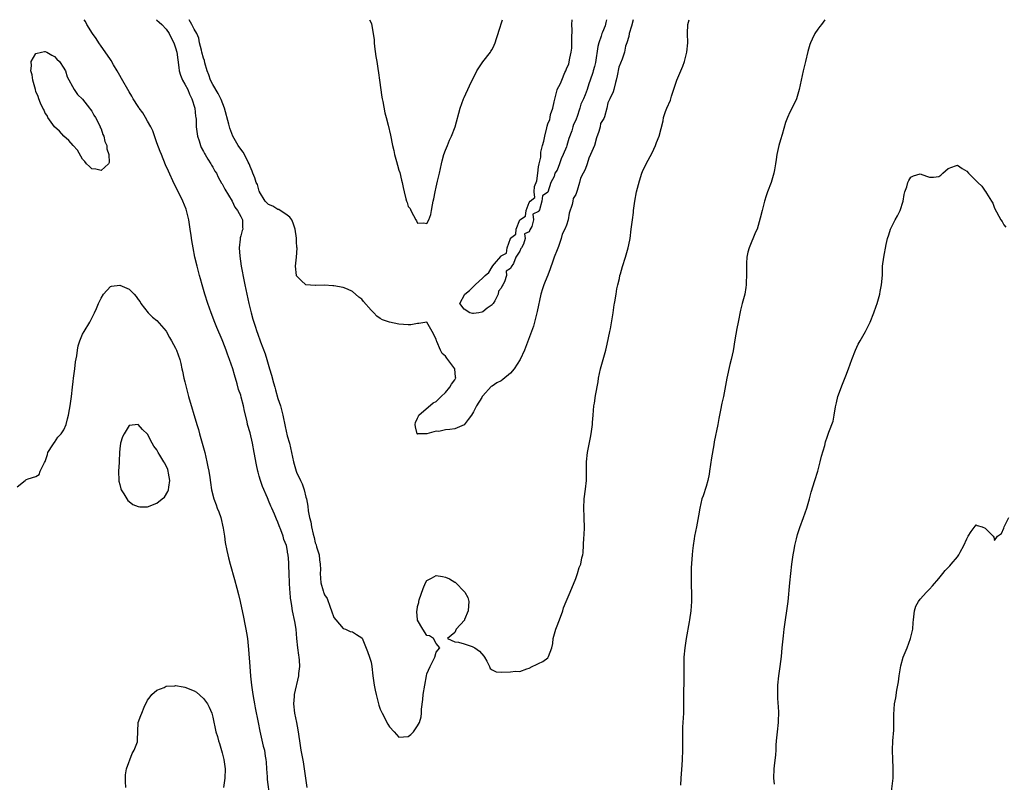
# Model space of a CAD drawing. Units: inches. Extents: x 2610000 to 2613000, y 1518000 to 1521000.
# Drawn here: x 2611076 to 2611287, y 1520836 to 1521000 of the extents above; entities that cross this region are included whole.
import ezdxf

# ---------------------------------------------------------------- set-up
doc = ezdxf.new("R2010")
doc.units = ezdxf.units.IN
doc.header["$MEASUREMENT"] = 0
doc.layers.add('LD26101518_2ft', color=41, linetype='Continuous')

msp = doc.modelspace()

# ---------------------------------------------------------------- linework, layer by layer
at = {"layer": 'LD26101518_2ft'}
for points, elevation in [([(2611137.29, 1520835), (2611136.98, 1520837.02), (2611136.73, 1520839), (2611136.49, 1520840.49), (2611136.01, 1520843), (2611135.71, 1520845), (2611135.38, 1520847.38), (2611135.06, 1520849), (2611134.62, 1520851), (2611134.41, 1520853), (2611134.53, 1520854.53), (2611134.55, 1520855), (2611135.48, 1520859), (2611135.52, 1520859.52), (2611135.67, 1520861), (2611135.6, 1520862.4), (2611135.54, 1520863), (2611135.47, 1520863.47), (2611135.28, 1520865), (2611135.08, 1520867), (2611134.93, 1520869), (2611134.66, 1520870.66), (2611134.1, 1520873), (2611133.97, 1520874.03), (2611133.81, 1520875), (2611133.71, 1520875.71), (2611133.65, 1520877), (2611133.58, 1520877.58), (2611133.49, 1520879), (2611133.4, 1520881), (2611133.33, 1520882.67), (2611133.35, 1520883), (2611133.33, 1520883.33), (2611133.2, 1520885), (2611133.16, 1520885.16), (2611133, 1520886.2), (2611132.81, 1520887), (2611132.28, 1520888.28), (2611132.1, 1520889), (2611131.62, 1520890.38), (2611131.25, 1520891.25), (2611131, 1520892.03), (2611130.66, 1520892.66), (2611130.54, 1520893), (2611130.24, 1520893.76), (2611129.68, 1520895), (2611129.46, 1520895.46), (2611129, 1520896.68), (2611128.88, 1520896.88), (2611128.75, 1520897.25), (2611127.68, 1520899.68), (2611127.25, 1520901), (2611127, 1520901.92), (2611126.74, 1520902.74), (2611126.67, 1520903), (2611126.36, 1520904.36), (2611125.91, 1520907), (2611125.53, 1520909), (2611125, 1520911.25), (2611124.49, 1520913), (2611124.36, 1520913.64), (2611123.84, 1520915.84), (2611123.62, 1520917), (2611123.13, 1520918.87), (2611123, 1520919.3), (2611122.56, 1520920.56), (2611122.26, 1520921.74), (2611121.66, 1520923.66), (2611121.31, 1520925), (2611120.62, 1520927), (2611120.15, 1520928.15), (2611119.86, 1520929), (2611119.14, 1520930.86), (2611119, 1520931.2), (2611117.84, 1520933.84), (2611117.27, 1520935.27), (2611117, 1520936.05), (2611116.63, 1520937), (2611115.93, 1520939), (2611115.32, 1520941), (2611114.74, 1520943), (2611114.33, 1520944.33), (2611114.18, 1520945), (2611113.64, 1520947), (2611113.16, 1520949), (2611112.76, 1520951), (2611112.52, 1520952.52), (2611112.39, 1520953.61), (2611112.17, 1520955), (2611111.99, 1520955.99), (2611111.85, 1520957), (2611111.38, 1520959), (2611111.29, 1520959.29), (2611110.58, 1520961), (2611109, 1520964.22), (2611108.73, 1520964.73), (2611107.48, 1520967.48), (2611106.83, 1520968.83), (2611105.95, 1520971), (2611105.71, 1520971.71), (2611105, 1520973.54), (2611104.11, 1520976.11), (2611103.66, 1520977), (2611103, 1520978.22), (2611102.54, 1520979), (2611102, 1520980), (2611101.21, 1520981), (2611101.14, 1520981.14), (2611101, 1520981.33), (2611099.92, 1520983), (2611099.6, 1520983.6), (2611099, 1520984.47), (2611097.39, 1520987.39), (2611097, 1520988.02), (2611096.48, 1520989), (2611095.69, 1520990.31), (2611095.2, 1520991.2), (2611095, 1520991.44), (2611094.4, 1520992.4), (2611093, 1520994.29), (2611092.51, 1520995), (2611091.94, 1520995.94), (2611091.18, 1520997), (2611089.95, 1520999), (2611089.63, 1520999.63), (2611089.37, 1521000)], 7678), ([(2611104.88, 1521000), (2611105, 1520999.93), (2611105.49, 1520999.49), (2611106.05, 1520999), (2611107, 1520997.98), (2611107.62, 1520997), (2611108.08, 1520996.08), (2611108.63, 1520995), (2611109, 1520993.96), (2611109.27, 1520993), (2611109.7, 1520989.7), (2611109.8, 1520989), (2611110.07, 1520988.07), (2611110.51, 1520987), (2611111, 1520986.16), (2611111.61, 1520985), (2611112.02, 1520984.02), (2611112.52, 1520983), (2611113.15, 1520981), (2611113.3, 1520979.3), (2611113.37, 1520979), (2611113.4, 1520978.6), (2611113.41, 1520977), (2611113.69, 1520975), (2611114.04, 1520973.96), (2611114.34, 1520973), (2611114.52, 1520972.52), (2611115, 1520971.66), (2611115.22, 1520971.22), (2611115.34, 1520971), (2611115.97, 1520970.03), (2611116.58, 1520969), (2611116.71, 1520968.71), (2611117, 1520968.29), (2611117.47, 1520967.47), (2611117.77, 1520967), (2611118.16, 1520966.16), (2611118.89, 1520964.89), (2611119, 1520964.72), (2611119.58, 1520963.58), (2611121.18, 1520961), (2611121.72, 1520959.72), (2611122.31, 1520959), (2611123, 1520957.7), (2611123.35, 1520957), (2611123.38, 1520955.38), (2611123.45, 1520955), (2611123.3, 1520954.7), (2611123, 1520953.55), (2611122.85, 1520953.15), (2611122.86, 1520952.86), (2611122.66, 1520951), (2611122.79, 1520949.21), (2611123.09, 1520947), (2611123.74, 1520943.74), (2611123.92, 1520943), (2611124.73, 1520939), (2611125.22, 1520937), (2611125.63, 1520935.63), (2611125.79, 1520935), (2611126.11, 1520934.11), (2611126.45, 1520933), (2611126.6, 1520932.6), (2611127.25, 1520930.75), (2611128.23, 1520928.23), (2611128.62, 1520927), (2611129.21, 1520925), (2611129.6, 1520923.6), (2611130.02, 1520921.98), (2611130.3, 1520921), (2611130.47, 1520920.47), (2611131, 1520918.58), (2611131.52, 1520917), (2611131.84, 1520915.84), (2611132.04, 1520915), (2611132.55, 1520912.55), (2611133, 1520910.54), (2611133.45, 1520909), (2611133.93, 1520907), (2611134.35, 1520905), (2611134.5, 1520904.5), (2611134.91, 1520903), (2611135, 1520902.75), (2611135.84, 1520901), (2611136.24, 1520900.24), (2611136.63, 1520899), (2611137, 1520897.42), (2611137.12, 1520897), (2611137.43, 1520895.43), (2611137.53, 1520894.47), (2611137.81, 1520893), (2611138.08, 1520892.08), (2611138.22, 1520891), (2611138.54, 1520889.46), (2611138.76, 1520888.76), (2611139, 1520887.59), (2611139.18, 1520887.18), (2611139.31, 1520886.69), (2611139.83, 1520885), (2611139.94, 1520883.94), (2611140.07, 1520883), (2611140.12, 1520881.88), (2611140.08, 1520881), (2611140.25, 1520879), (2611140.71, 1520877.29), (2611140.81, 1520877), (2611140.87, 1520876.87), (2611141, 1520876.38), (2611141.6, 1520875.6), (2611142.21, 1520873.79), (2611142.54, 1520873), (2611143, 1520871.55), (2611143.42, 1520871), (2611145, 1520869.2), (2611145.49, 1520869), (2611146.51, 1520868.51), (2611147, 1520868.43), (2611147.9, 1520867.9), (2611149, 1520867.19), (2611149.07, 1520867.07), (2611150.25, 1520864.25), (2611150.7, 1520863), (2611151, 1520861.96), (2611151.19, 1520861), (2611151.4, 1520859), (2611151.67, 1520857), (2611151.89, 1520855.89), (2611152.09, 1520855), (2611152.47, 1520853.53), (2611152.6, 1520853), (2611152.69, 1520852.69), (2611153, 1520851.85), (2611153.37, 1520851), (2611154.64, 1520848.64), (2611155, 1520848.02), (2611155.94, 1520847), (2611157, 1520845.82), (2611159, 1520845.93), (2611159.59, 1520846.41), (2611160.11, 1520847), (2611161, 1520848.22), (2611161.42, 1520849), (2611161.79, 1520850.21), (2611161.83, 1520851), (2611161.84, 1520851.84), (2611162.11, 1520853.89), (2611162.24, 1520855), (2611162.89, 1520859), (2611163, 1520859.43), (2611163.72, 1520861), (2611164.73, 1520863), (2611165, 1520864.05), (2611165.8, 1520865), (2611165, 1520865.95), (2611164.45, 1520867), (2611163.59, 1520867.59), (2611163, 1520867.68), (2611162.12, 1520869), (2611161, 1520870.93), (2611160.98, 1520871), (2611160.85, 1520872.85), (2611160.86, 1520873), (2611160.89, 1520873.11), (2611161, 1520873.88), (2611161.27, 1520874.73), (2611161.27, 1520875), (2611161.35, 1520875.35), (2611162.22, 1520877.78), (2611162.69, 1520879), (2611163, 1520879.51), (2611164.01, 1520880.01), (2611165, 1520880.58), (2611166.33, 1520880.33), (2611167, 1520880.22), (2611167.85, 1520879.85), (2611169, 1520879.14), (2611169.11, 1520879.11), (2611169.23, 1520879), (2611171, 1520877.13), (2611171.14, 1520877), (2611171.81, 1520875.81), (2611172.03, 1520875), (2611171.98, 1520874.02), (2611171.9, 1520873), (2611171.09, 1520871.09), (2611171.07, 1520870.93), (2611169.32, 1520869), (2611169, 1520868.32), (2611167.46, 1520867), (2611169, 1520866.29), (2611169.77, 1520866.23), (2611171, 1520865.85), (2611172.71, 1520865.29), (2611173, 1520865.18), (2611173.28, 1520865), (2611174.28, 1520864.28), (2611175.23, 1520863.23), (2611175.38, 1520863), (2611175.88, 1520862.12), (2611176.44, 1520861), (2611176.58, 1520860.58), (2611177, 1520860.3), (2611177.86, 1520859.86), (2611179, 1520859.82), (2611181, 1520859.89), (2611182.03, 1520860.03), (2611183, 1520859.94), (2611184.49, 1520860.49), (2611185, 1520860.63), (2611185.65, 1520861), (2611186.55, 1520861.45), (2611187, 1520861.64), (2611187.91, 1520862.1), (2611189, 1520862.9), (2611189.08, 1520863), (2611189.12, 1520863.12), (2611189.88, 1520865), (2611190.06, 1520865.94), (2611190.17, 1520867), (2611190.68, 1520869), (2611191, 1520869.73), (2611191.36, 1520870.64), (2611191.47, 1520871), (2611192.19, 1520873), (2611192.36, 1520873.64), (2611192.9, 1520875), (2611193.78, 1520877), (2611195, 1520879.94), (2611195.37, 1520881), (2611195.73, 1520882.27), (2611196.07, 1520883), (2611196.33, 1520884.33), (2611196.49, 1520885), (2611196.57, 1520885.43), (2611196.75, 1520888.75), (2611196.82, 1520889.18), (2611196.87, 1520891), (2611196.78, 1520892.78), (2611196.8, 1520893.2), (2611196.7, 1520895), (2611196.81, 1520897), (2611197.11, 1520899.11), (2611197.28, 1520901), (2611197.27, 1520903), (2611197.3, 1520905), (2611197.53, 1520907), (2611198.18, 1520910.18), (2611198.33, 1520911), (2611198.58, 1520913), (2611198.59, 1520913.41), (2611198.71, 1520915), (2611198.9, 1520917), (2611199, 1520917.58), (2611199.25, 1520919.25), (2611199.8, 1520922.2), (2611199.9, 1520923), (2611200.32, 1520925), (2611201.43, 1520929), (2611201.74, 1520930.26), (2611202.35, 1520933), (2611202.45, 1520933.54), (2611203, 1520937.01), (2611203.25, 1520938.75), (2611203.29, 1520939), (2611203.39, 1520939.39), (2611203.67, 1520941), (2611203.83, 1520942.17), (2611204.07, 1520943), (2611204.39, 1520944.39), (2611204.49, 1520945), (2611204.59, 1520945.41), (2611205.03, 1520946.97), (2611205.7, 1520949), (2611206.28, 1520951), (2611206.6, 1520952.6), (2611206.68, 1520953), (2611206.93, 1520955), (2611207.21, 1520957), (2611207.4, 1520958.6), (2611207.42, 1520959), (2611207.47, 1520959.47), (2611207.68, 1520961), (2611208.08, 1520963), (2611208.66, 1520965.34), (2611209.19, 1520967), (2611209.37, 1520967.37), (2611210.09, 1520969), (2611211.38, 1520971.38), (2611212.15, 1520973), (2611212.36, 1520973.64), (2611212.91, 1520975), (2611213.76, 1520978.24), (2611213.86, 1520979), (2611214.27, 1520980.27), (2611214.57, 1520981), (2611215.32, 1520982.68), (2611215.58, 1520983.58), (2611216.31, 1520985.69), (2611216.71, 1520987), (2611217.55, 1520989), (2611218, 1520990), (2611218.36, 1520991), (2611218.89, 1520993), (2611219.06, 1520995.06), (2611218.99, 1520997), (2611219.09, 1520999), (2611219.36, 1521000)], 7676), ([(2611207.3, 1521000), (2611207, 1520998.63), (2611206.47, 1520997), (2611206.38, 1520996.38), (2611205.95, 1520995), (2611205.7, 1520994.31), (2611205.44, 1520993), (2611205, 1520991.52), (2611204.23, 1520989.77), (2611203.91, 1520987.91), (2611203.66, 1520987), (2611203.5, 1520986.5), (2611203.17, 1520985), (2611203, 1520984.51), (2611202.35, 1520983), (2611201.89, 1520982.11), (2611201.69, 1520981), (2611201.14, 1520979.14), (2611201, 1520978.74), (2611200.34, 1520977.66), (2611200.24, 1520977), (2611199.96, 1520975.96), (2611199.42, 1520974.58), (2611198.99, 1520972.99), (2611198.14, 1520971), (2611197.77, 1520970.23), (2611197.44, 1520969), (2611197, 1520967.79), (2611196.59, 1520967), (2611196.03, 1520965.97), (2611195.82, 1520965), (2611195.31, 1520963.31), (2611195.14, 1520962.86), (2611195, 1520962.4), (2611194.43, 1520961.57), (2611194.37, 1520961), (2611194.25, 1520960.25), (2611193.61, 1520958.39), (2611193.35, 1520957), (2611193, 1520955.82), (2611192.67, 1520955), (2611192.09, 1520953.91), (2611191.87, 1520953), (2611191.26, 1520951.26), (2611191, 1520950.57), (2611190.36, 1520949), (2611190.09, 1520948.09), (2611189.52, 1520946.48), (2611189, 1520945.11), (2611188.96, 1520945.04), (2611188.93, 1520944.93), (2611188.11, 1520943), (2611187.84, 1520942.16), (2611187.51, 1520941), (2611186.7, 1520937.3), (2611186.65, 1520937), (2611186.15, 1520935), (2611185.89, 1520934.11), (2611185.5, 1520933), (2611183.97, 1520929), (2611183.04, 1520926.96), (2611181.79, 1520925), (2611181, 1520924.01), (2611179.35, 1520922.65), (2611179, 1520922.4), (2611178.04, 1520921.96), (2611177, 1520921.22), (2611176.83, 1520921.17), (2611175, 1520919.15), (2611174.89, 1520919), (2611174.78, 1520918.78), (2611173.69, 1520917), (2611173, 1520915.7), (2611172.57, 1520915), (2611171.9, 1520914.1), (2611171, 1520912.97), (2611169, 1520912.11), (2611167.9, 1520911.9), (2611167, 1520911.83), (2611165.54, 1520911.54), (2611165, 1520911.61), (2611163, 1520910.98), (2611161.03, 1520910.97), (2611161, 1520910.93), (2611160.94, 1520911), (2611160.54, 1520912.54), (2611160.5, 1520913), (2611160.57, 1520913.43), (2611161, 1520914.4), (2611161.22, 1520914.78), (2611161.28, 1520915), (2611164.33, 1520917.67), (2611165, 1520917.98), (2611166.06, 1520919), (2611167, 1520919.87), (2611167.94, 1520921), (2611168.3, 1520921.7), (2611169, 1520922.64), (2611169.14, 1520922.86), (2611169.2, 1520923), (2611169.16, 1520923.16), (2611169.04, 1520925), (2611167.53, 1520927), (2611167.26, 1520927.26), (2611167, 1520927.72), (2611166.27, 1520928.27), (2611165.94, 1520929), (2611165.16, 1520930.84), (2611165.07, 1520931), (2611165, 1520931.35), (2611164.17, 1520933), (2611163, 1520935), (2611161.29, 1520934.71), (2611161, 1520934.73), (2611159.56, 1520934.44), (2611159, 1520934.4), (2611157, 1520934.57), (2611155, 1520935.03), (2611153.49, 1520935.49), (2611153, 1520935.77), (2611152.26, 1520936.26), (2611151.6, 1520937), (2611151, 1520937.61), (2611149.41, 1520939.41), (2611149, 1520939.96), (2611148.35, 1520940.35), (2611147, 1520941.6), (2611145.92, 1520942.08), (2611145, 1520942.46), (2611143, 1520942.83), (2611142.83, 1520942.83), (2611141, 1520942.94), (2611139.09, 1520942.91), (2611139, 1520942.89), (2611137, 1520943), (2611135.96, 1520943.96), (2611135, 1520944.93), (2611134.97, 1520945), (2611134.76, 1520947), (2611135, 1520949), (2611135.12, 1520950.88), (2611135.09, 1520951.09), (2611135, 1520952.25), (2611134.96, 1520953.04), (2611134.71, 1520955), (2611134.25, 1520956.25), (2611133.95, 1520957), (2611133.59, 1520957.59), (2611133, 1520957.97), (2611131.2, 1520959.2), (2611131, 1520959.23), (2611129.91, 1520959.91), (2611129, 1520960.26), (2611128.22, 1520961), (2611127.06, 1520963), (2611127.05, 1520963.05), (2611127, 1520963.15), (2611126.58, 1520964.58), (2611126.35, 1520965), (2611126.05, 1520966.05), (2611125.57, 1520967), (2611125.45, 1520967.45), (2611125, 1520968.45), (2611124.87, 1520968.87), (2611124.81, 1520969), (2611124.59, 1520969.41), (2611123.82, 1520971), (2611123.53, 1520971.53), (2611123, 1520972.19), (2611122.44, 1520973), (2611121.31, 1520975), (2611120.66, 1520976.66), (2611120.43, 1520977.57), (2611119.5, 1520981), (2611118.83, 1520982.83), (2611118.17, 1520984.17), (2611117, 1520986.1), (2611116.53, 1520987), (2611116.13, 1520988.13), (2611115.78, 1520989), (2611115.3, 1520990.7), (2611115.2, 1520991.2), (2611115, 1520991.73), (2611114.68, 1520993), (2611114.54, 1520993.46), (2611114.18, 1520995), (2611114.02, 1520996.02), (2611113.59, 1520997), (2611113, 1520997.99), (2611112.52, 1520999), (2611111.96, 1520999.96), (2611111.93, 1521000)], 7674), ([(2611150.69, 1521000), (2611151, 1520999.35), (2611151.1, 1520999.1), (2611151.47, 1520997), (2611151.67, 1520995.67), (2611151.69, 1520995), (2611151.76, 1520994.24), (2611152.06, 1520992.06), (2611152.22, 1520991), (2611152.47, 1520989.53), (2611152.58, 1520988.58), (2611152.83, 1520987), (2611153.35, 1520983.35), (2611153.42, 1520983), (2611153.55, 1520982.45), (2611153.96, 1520979.96), (2611154.24, 1520979), (2611154.69, 1520977.31), (2611155.17, 1520975.17), (2611155.6, 1520973), (2611155.89, 1520971.89), (2611156.06, 1520971), (2611156.46, 1520969.54), (2611156.72, 1520968.72), (2611157, 1520967.63), (2611157.16, 1520967.16), (2611157.56, 1520965.55), (2611157.66, 1520965), (2611157.92, 1520963.92), (2611158.1, 1520963), (2611158.51, 1520961.49), (2611158.65, 1520961), (2611158.75, 1520960.75), (2611159, 1520959.89), (2611159.4, 1520959.4), (2611159.57, 1520959), (2611160.11, 1520957.89), (2611160.63, 1520957), (2611160.78, 1520956.78), (2611161, 1520956.3), (2611162.38, 1520956.38), (2611163, 1520956.2), (2611163.43, 1520957), (2611163.83, 1520958.17), (2611164.02, 1520959), (2611164.21, 1520960.21), (2611164.38, 1520961), (2611164.52, 1520961.48), (2611164.75, 1520963), (2611165, 1520964.03), (2611165.27, 1520965.27), (2611165.69, 1520967), (2611166.12, 1520969), (2611166.3, 1520969.7), (2611166.68, 1520971), (2611167, 1520971.94), (2611167.42, 1520973), (2611167.87, 1520974.13), (2611168.28, 1520975), (2611169.08, 1520977), (2611170.17, 1520981), (2611170.87, 1520983), (2611171, 1520983.3), (2611172.18, 1520985.82), (2611172.76, 1520987), (2611173, 1520987.54), (2611173.72, 1520989), (2611175.04, 1520990.96), (2611176.64, 1520993), (2611176.78, 1520993.22), (2611177, 1520993.61), (2611177.47, 1520994.53), (2611177.66, 1520995), (2611177.99, 1520995.99), (2611178.3, 1520997), (2611178.45, 1520997.55), (2611179.22, 1521000)], 7672), ([(2611201.58, 1521000), (2611201.43, 1520999.43), (2611201.29, 1520998.71), (2611200.71, 1520997.29), (2611200.61, 1520997), (2611200.45, 1520996.45), (2611199.96, 1520995), (2611199.77, 1520994.23), (2611199.21, 1520990.79), (2611199, 1520989.95), (2611198.73, 1520989), (2611198.66, 1520988.66), (2611198.1, 1520987), (2611197.79, 1520986.21), (2611197.44, 1520985), (2611197, 1520983.84), (2611196.64, 1520983), (2611196.12, 1520981.88), (2611195.89, 1520981), (2611195.21, 1520979), (2611195.17, 1520978.83), (2611195, 1520978.42), (2611194.5, 1520977.5), (2611194.37, 1520977), (2611194.12, 1520976.12), (2611193.52, 1520974.48), (2611193.11, 1520973), (2611193, 1520972.7), (2611192.29, 1520971), (2611191.89, 1520970.11), (2611191.52, 1520969), (2611191, 1520967.65), (2611190.52, 1520967), (2611190.32, 1520966.32), (2611189.67, 1520965), (2611189, 1520962.94), (2611187.82, 1520962.18), (2611187.7, 1520961), (2611187.17, 1520959.17), (2611187.05, 1520958.95), (2611187, 1520958.78), (2611185.79, 1520958.21), (2611185.94, 1520957), (2611185.53, 1520955.53), (2611185.14, 1520954.86), (2611185, 1520954.43), (2611183.99, 1520954.01), (2611184.09, 1520953), (2611183.75, 1520951.75), (2611183.33, 1520951), (2611183.2, 1520950.8), (2611183, 1520950.24), (2611182.14, 1520949), (2611181.62, 1520947.62), (2611181.13, 1520946.87), (2611181, 1520946.54), (2611180.05, 1520945.95), (2611180.1, 1520945), (2611179.68, 1520943.68), (2611179.31, 1520943), (2611179.19, 1520942.81), (2611179, 1520942.33), (2611178.36, 1520941.64), (2611178.32, 1520941), (2611177.6, 1520939.6), (2611177.24, 1520939), (2611177.13, 1520938.87), (2611177, 1520938.73), (2611175.98, 1520938.02), (2611175, 1520937.19), (2611174.82, 1520937.18), (2611174.2, 1520937), (2611173, 1520936.83), (2611172.83, 1520936.83), (2611172.21, 1520937), (2611171, 1520937.77), (2611170.12, 1520939), (2611171.18, 1520941), (2611172.18, 1520941.81), (2611173, 1520942.67), (2611173.4, 1520943), (2611175, 1520944.52), (2611175.53, 1520945), (2611176.33, 1520945.67), (2611177, 1520946.89), (2611177.12, 1520946.88), (2611177.13, 1520947), (2611177.56, 1520947.56), (2611178.91, 1520949.09), (2611179, 1520949.29), (2611180.14, 1520949.86), (2611180.24, 1520951), (2611180.95, 1520952.95), (2611181, 1520953.06), (2611182.09, 1520953.91), (2611182.18, 1520955), (2611182.98, 1520956.98), (2611183, 1520957.02), (2611184.21, 1520957.79), (2611184.35, 1520959), (2611185, 1520960.75), (2611185.23, 1520961), (2611186.19, 1520961.81), (2611186.07, 1520963), (2611186.14, 1520964.14), (2611186.6, 1520965.4), (2611186.81, 1520967), (2611187, 1520968.36), (2611187.14, 1520969), (2611187.51, 1520970.49), (2611187.46, 1520971), (2611187.5, 1520971.5), (2611187.83, 1520973), (2611188.11, 1520973.89), (2611188.32, 1520975), (2611188.75, 1520976.75), (2611188.87, 1520977.13), (2611189, 1520977.61), (2611189.45, 1520978.55), (2611189.49, 1520979), (2611189.6, 1520979.6), (2611190.05, 1520981), (2611190.33, 1520982.33), (2611191, 1520984.92), (2611191.03, 1520985), (2611191.73, 1520986.27), (2611191.97, 1520987), (2611192.68, 1520988.68), (2611192.84, 1520989), (2611193, 1520989.47), (2611193.52, 1520990.48), (2611193.73, 1520991.73), (2611194.03, 1520993), (2611194.13, 1520993.87), (2611194.18, 1520995), (2611194.12, 1520996.12), (2611194.22, 1520997.78), (2611194.15, 1520999), (2611194.22, 1521000)], 7674), ([(2611248.53, 1521000), (2611247.78, 1520999), (2611247.43, 1520998.57), (2611247, 1520997.99), (2611246.34, 1520997), (2611245.8, 1520995.8), (2611245.4, 1520995), (2611245.3, 1520994.7), (2611244.87, 1520993.13), (2611244.37, 1520991), (2611243.86, 1520989), (2611242.97, 1520985.03), (2611242.4, 1520983), (2611241.97, 1520982.03), (2611241, 1520980.1), (2611240.49, 1520979), (2611240.08, 1520977.92), (2611239.35, 1520975.35), (2611239, 1520974.21), (2611238.66, 1520973), (2611238.21, 1520971), (2611238.03, 1520969.97), (2611237.91, 1520969), (2611237.71, 1520967.71), (2611237.57, 1520967), (2611236.97, 1520965), (2611236.2, 1520963), (2611235.88, 1520962.12), (2611235.52, 1520961), (2611235.03, 1520959.03), (2611234.65, 1520957.35), (2611233.94, 1520955), (2611233.65, 1520954.35), (2611232.26, 1520951), (2611231.98, 1520950.02), (2611231.77, 1520949), (2611231.71, 1520947.71), (2611231.65, 1520947), (2611231.69, 1520945), (2611231.62, 1520943.62), (2611231.62, 1520943), (2611231.56, 1520942.44), (2611231.29, 1520941), (2611230.77, 1520939), (2611230.42, 1520937.58), (2611229.88, 1520935), (2611229.61, 1520933.61), (2611229.19, 1520931.19), (2611228.81, 1520928.81), (2611228.4, 1520927), (2611228.1, 1520925.89), (2611227.44, 1520923), (2611226.71, 1520919), (2611226.39, 1520917.61), (2611226.11, 1520916.11), (2611225.73, 1520914.27), (2611225.5, 1520913), (2611224.75, 1520909.25), (2611224.66, 1520908.66), (2611224.13, 1520905.87), (2611223.74, 1520903), (2611223.63, 1520902.36), (2611223.37, 1520901), (2611223, 1520899.7), (2611222.35, 1520897.65), (2611222.1, 1520897), (2611221.62, 1520895), (2611221.36, 1520893.36), (2611220.92, 1520891), (2611220.52, 1520889), (2611220.42, 1520888.42), (2611220.2, 1520887), (2611220.11, 1520885.89), (2611220, 1520885), (2611219.81, 1520882.19), (2611219.77, 1520881), (2611219.79, 1520879.79), (2611219.77, 1520879), (2611219.78, 1520878.22), (2611219.84, 1520877), (2611219.84, 1520875), (2611219.72, 1520873), (2611219.47, 1520871), (2611219.38, 1520870.62), (2611218.7, 1520867), (2611218.48, 1520865.52), (2611218.41, 1520865), (2611218.25, 1520863), (2611218.25, 1520857.75), (2611218.2, 1520857), (2611218.18, 1520856.18), (2611218.15, 1520853.85), (2611218.18, 1520853), (2611218.18, 1520852.18), (2611218.14, 1520851), (2611217.96, 1520847.96), (2611217.93, 1520847), (2611217.9, 1520843.9), (2611217.91, 1520843), (2611217.85, 1520841), (2611217.79, 1520839.79), (2611217.58, 1520837), (2611217.5, 1520835.5)], 7678), ([(2611237.73, 1520835.73), (2611237.59, 1520837), (2611237.61, 1520839), (2611237.67, 1520839.67), (2611237.97, 1520842.03), (2611238.05, 1520843), (2611238.09, 1520844.09), (2611238.16, 1520845), (2611238.34, 1520847), (2611238.55, 1520849), (2611238.58, 1520849.42), (2611238.64, 1520851), (2611238.53, 1520852.53), (2611238.52, 1520853), (2611238.41, 1520854.41), (2611238.39, 1520855), (2611238.44, 1520857), (2611238.66, 1520859), (2611238.94, 1520861), (2611239.18, 1520863.18), (2611239.35, 1520865), (2611239.62, 1520867.62), (2611239.79, 1520869), (2611239.94, 1520870.06), (2611240.06, 1520871), (2611240.38, 1520873), (2611240.64, 1520875), (2611241, 1520879), (2611241.24, 1520881), (2611241.44, 1520883), (2611241.7, 1520885), (2611241.9, 1520886.1), (2611242.09, 1520887), (2611242.46, 1520888.46), (2611242.66, 1520889.34), (2611243.14, 1520890.86), (2611243.93, 1520893), (2611244.62, 1520895), (2611245.2, 1520897), (2611245.55, 1520898.45), (2611246.33, 1520901), (2611246.98, 1520903), (2611247.53, 1520905), (2611247.81, 1520906.19), (2611248.5, 1520908.5), (2611248.69, 1520909.31), (2611249, 1520910.27), (2611249.39, 1520911.39), (2611250.28, 1520913.72), (2611250.52, 1520915), (2611250.8, 1520916.8), (2611251, 1520917.7), (2611251.32, 1520919), (2611252.29, 1520921.71), (2611253, 1520923.49), (2611253.58, 1520925), (2611254.29, 1520927), (2611255.09, 1520929), (2611255.71, 1520930.29), (2611256.09, 1520931), (2611257.23, 1520933), (2611257.83, 1520934.17), (2611258.22, 1520935), (2611259.06, 1520937), (2611259.57, 1520938.43), (2611259.76, 1520939), (2611260.32, 1520941), (2611260.42, 1520941.58), (2611260.7, 1520943), (2611260.87, 1520945.13), (2611260.92, 1520947), (2611261.17, 1520949), (2611261.67, 1520951.67), (2611261.98, 1520953), (2611262.25, 1520953.75), (2611262.65, 1520955), (2611263.65, 1520957), (2611264.13, 1520957.87), (2611264.71, 1520959), (2611265.36, 1520961), (2611265.59, 1520962.41), (2611265.72, 1520963), (2611266.11, 1520964.11), (2611266.36, 1520965), (2611266.57, 1520965.43), (2611267, 1520966.14), (2611267.57, 1520966.43), (2611269, 1520966.87), (2611270.35, 1520966.35), (2611271, 1520966.14), (2611271.85, 1520966.15), (2611273, 1520966.3), (2611273.42, 1520966.58), (2611273.9, 1520967), (2611275, 1520968.05), (2611276.61, 1520968.61), (2611277, 1520968.76), (2611278.02, 1520968.02), (2611279, 1520967.43), (2611279.4, 1520967), (2611281, 1520965.4), (2611281.39, 1520965), (2611282.23, 1520964.23), (2611283, 1520963.13), (2611283.07, 1520963.07), (2611283.26, 1520962.74), (2611284.36, 1520961), (2611284.58, 1520960.58), (2611285, 1520959.48), (2611286.34, 1520957), (2611286.6, 1520956.6), (2611287, 1520955.91), (2611287.4, 1520955.4)], 7680), ([(2611075, 1520899.61), (2611076.67, 1520901), (2611076.86, 1520901.14), (2611077, 1520901.21), (2611077.33, 1520901.33), (2611079, 1520901.84), (2611079.71, 1520902.29), (2611079.91, 1520903), (2611080.81, 1520904.81), (2611081, 1520905.08), (2611081.47, 1520906.53), (2611081.57, 1520907), (2611082.63, 1520908.63), (2611082.9, 1520909.1), (2611083, 1520909.17), (2611083.71, 1520910.29), (2611084.42, 1520911), (2611085, 1520911.89), (2611085.5, 1520913), (2611085.79, 1520914.21), (2611085.97, 1520915), (2611086.2, 1520916.2), (2611086.33, 1520917), (2611086.62, 1520919), (2611086.84, 1520921), (2611087, 1520922.28), (2611087.06, 1520922.94), (2611087.33, 1520925), (2611087.49, 1520926.51), (2611087.76, 1520927.76), (2611087.91, 1520929), (2611088.07, 1520929.93), (2611088.43, 1520931), (2611089, 1520932.43), (2611089.33, 1520933), (2611090.57, 1520935), (2611091.61, 1520937), (2611092.03, 1520937.97), (2611092.45, 1520939), (2611093, 1520940.18), (2611093.51, 1520941), (2611095, 1520942.69), (2611095.23, 1520942.77), (2611097, 1520942.93), (2611099, 1520942.06), (2611100.1, 1520941), (2611100.54, 1520940.54), (2611101, 1520939.88), (2611101.37, 1520939.37), (2611101.57, 1520939), (2611103.09, 1520937), (2611104.06, 1520936.06), (2611105, 1520935.37), (2611107, 1520933.07), (2611107.69, 1520931.69), (2611108.12, 1520931), (2611109, 1520929.41), (2611109.19, 1520929), (2611109.89, 1520927), (2611110.14, 1520926.14), (2611110.36, 1520925), (2611110.5, 1520924.5), (2611110.79, 1520923), (2611111, 1520922.17), (2611111.27, 1520921), (2611111.79, 1520919), (2611113.54, 1520913), (2611113.91, 1520911.91), (2611114.16, 1520911), (2611114.75, 1520909), (2611115.28, 1520907), (2611115.75, 1520905), (2611115.94, 1520903.94), (2611116.15, 1520903), (2611116.38, 1520901.62), (2611116.51, 1520900.51), (2611116.74, 1520899), (2611117.19, 1520897), (2611117.71, 1520895.71), (2611117.95, 1520895), (2611118.27, 1520894.27), (2611118.74, 1520893), (2611119.26, 1520890.74), (2611119.49, 1520889), (2611119.63, 1520887.63), (2611120.04, 1520885.96), (2611120.2, 1520885), (2611120.35, 1520884.35), (2611120.71, 1520883), (2611121.69, 1520879.69), (2611122.18, 1520877.82), (2611122.51, 1520876.51), (2611122.87, 1520875), (2611123.61, 1520871.61), (2611123.89, 1520870.11), (2611124.12, 1520869), (2611124.24, 1520868.24), (2611124.44, 1520867), (2611124.69, 1520864.69), (2611124.97, 1520860.97), (2611125.1, 1520858.9), (2611125.29, 1520857), (2611125.51, 1520855.51), (2611125.57, 1520855), (2611125.8, 1520853.8), (2611125.93, 1520853), (2611126.13, 1520852.13), (2611126.73, 1520849), (2611127.08, 1520847.08), (2611127.86, 1520843.86), (2611128.08, 1520843), (2611128.27, 1520841.73), (2611128.4, 1520841), (2611128.45, 1520840.45), (2611128.54, 1520839), (2611128.69, 1520837.31), (2611128.71, 1520836.71), (2611129.2, 1520833)], 7680), ([(2611262.68, 1520833), (2611263.18, 1520837), (2611263.23, 1520839.23), (2611263.13, 1520841), (2611263.04, 1520843), (2611263.12, 1520845), (2611263.31, 1520847.31), (2611263.36, 1520849), (2611263.31, 1520850.69), (2611263.48, 1520853), (2611263.74, 1520854.26), (2611263.95, 1520855.95), (2611264.18, 1520857), (2611264.31, 1520857.69), (2611264.47, 1520859), (2611264.82, 1520861.18), (2611265.37, 1520863), (2611266.18, 1520865), (2611266.95, 1520867), (2611267.44, 1520869), (2611267.52, 1520870.48), (2611267.56, 1520871), (2611267.67, 1520871.67), (2611267.79, 1520873), (2611268.06, 1520873.94), (2611268.65, 1520875), (2611269, 1520875.47), (2611270.39, 1520877), (2611271, 1520877.62), (2611271.65, 1520878.35), (2611273, 1520879.95), (2611273.87, 1520881), (2611274.36, 1520881.64), (2611275, 1520882.27), (2611275.34, 1520882.66), (2611275.69, 1520883), (2611277, 1520884.54), (2611277.31, 1520885), (2611277.6, 1520885.6), (2611278.35, 1520887), (2611279, 1520888.43), (2611279.33, 1520889), (2611279.95, 1520890.05), (2611281, 1520891.45), (2611281.27, 1520891.27), (2611282.29, 1520891), (2611283, 1520890.76), (2611284.71, 1520889), (2611284.82, 1520888.82), (2611285, 1520888.06), (2611285.62, 1520889), (2611286.45, 1520889.55), (2611287, 1520890.7), (2611287.08, 1520891), (2611288.08, 1520893)], 7682), ([(2611098.29, 1520835), (2611098.28, 1520836.28), (2611098.21, 1520837), (2611098.25, 1520837.75), (2611098.45, 1520839), (2611099.66, 1520842.34), (2611100.12, 1520843), (2611100.79, 1520844.79), (2611100.84, 1520845), (2611100.82, 1520845.18), (2611100.98, 1520849), (2611101.56, 1520850.44), (2611101.72, 1520851), (2611102.27, 1520852.27), (2611103, 1520853.75), (2611103.51, 1520854.49), (2611103.91, 1520855), (2611105, 1520855.92), (2611106.52, 1520856.52), (2611107, 1520856.75), (2611108.88, 1520856.88), (2611109, 1520856.91), (2611110.62, 1520856.62), (2611111, 1520856.59), (2611113, 1520855.78), (2611113.48, 1520855.48), (2611115, 1520854.16), (2611115.84, 1520853), (2611116.25, 1520852.25), (2611116.77, 1520851), (2611117, 1520850.12), (2611117.68, 1520847), (2611117.98, 1520845.98), (2611118.25, 1520845), (2611118.43, 1520844.43), (2611119, 1520842.45), (2611119.34, 1520841), (2611119.65, 1520839), (2611119.6, 1520837), (2611119.32, 1520835)], 7682)]:
    msp.add_lwpolyline(points, dxfattribs=dict(at, elevation=elevation))
for points, elevation in [([(2611087.96, 1520971.96), (2611087, 1520972.98), (2611086.06, 1520974.06), (2611085, 1520974.95), (2611084.03, 1520976.03), (2611082.97, 1520976.97), (2611081.56, 1520979), (2611081.41, 1520979.41), (2611081, 1520979.93), (2611080.67, 1520980.67), (2611080.46, 1520981), (2611079.96, 1520982.04), (2611079.61, 1520983), (2611079.5, 1520983.5), (2611079, 1520984.54), (2611078.87, 1520985), (2611078.36, 1520987), (2611078.16, 1520988.16), (2611077.92, 1520989), (2611078.05, 1520990.05), (2611077.98, 1520991), (2611079, 1520992.71), (2611080.16, 1520993), (2611080.86, 1520993.14), (2611081, 1520993.14), (2611081.31, 1520993), (2611082.39, 1520992.39), (2611083, 1520992.09), (2611083.52, 1520991.52), (2611084.07, 1520991), (2611085, 1520989.61), (2611085.2, 1520989.2), (2611085.33, 1520989), (2611085.74, 1520987.74), (2611087.22, 1520985), (2611087.93, 1520983.93), (2611089, 1520982.89), (2611090.52, 1520981), (2611090.7, 1520980.7), (2611091, 1520980.36), (2611091.46, 1520979.46), (2611091.78, 1520979), (2611092.68, 1520977.32), (2611092.81, 1520977), (2611092.82, 1520976.82), (2611093, 1520976.52), (2611093.36, 1520975.36), (2611093.6, 1520975), (2611093.81, 1520973.81), (2611094.2, 1520973), (2611094.23, 1520972.23), (2611094.65, 1520971), (2611094.72, 1520969.28), (2611094.61, 1520969), (2611093, 1520967.56), (2611091.9, 1520967.9), (2611091, 1520967.97), (2611090.48, 1520968.48), (2611089.87, 1520969), (2611089.53, 1520969.53), (2611089, 1520970.03)], 7680), ([(2611096.86, 1520904.86), (2611096.76, 1520903), (2611096.8, 1520901), (2611096.82, 1520900.82), (2611097, 1520900.13), (2611097.21, 1520899.21), (2611097.28, 1520899), (2611097.87, 1520898.13), (2611098.71, 1520896.71), (2611099, 1520896.49), (2611099.81, 1520895.81), (2611101, 1520895.4), (2611101.34, 1520895.34), (2611103, 1520895.35), (2611105, 1520896.07), (2611106.13, 1520897), (2611106.59, 1520897.41), (2611107.37, 1520898.63), (2611107.47, 1520899), (2611107.52, 1520899.52), (2611107.76, 1520901), (2611107.48, 1520902.52), (2611107.42, 1520903), (2611107.33, 1520903.33), (2611106.69, 1520904.69), (2611106.47, 1520905), (2611105.59, 1520906.41), (2611105.25, 1520907), (2611105, 1520907.54), (2611104.36, 1520908.36), (2611103.96, 1520909), (2611103, 1520910.94), (2611101.92, 1520911.92), (2611101, 1520913.03), (2611100.97, 1520913.03), (2611099, 1520912.82), (2611097.93, 1520911), (2611097.63, 1520910.37), (2611097.17, 1520909), (2611097, 1520907.79), (2611096.94, 1520907), (2611096.85, 1520905.15)], 7682)]:
    msp.add_lwpolyline(points, close=True, dxfattribs=dict(at, elevation=elevation))

doc.saveas('drawing.dxf')
